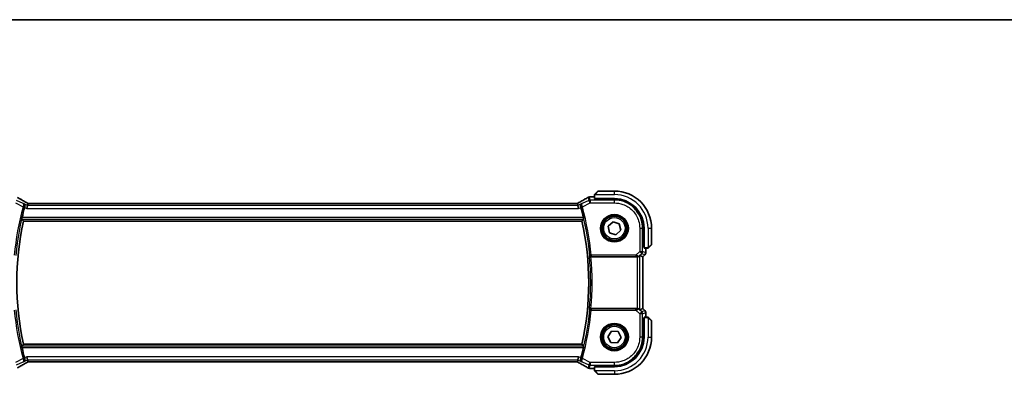
# Model space of a CAD drawing. Units: millimetres. Extents: x 0 to 6687, y 0 to 1405.
# Drawn here: x 1965 to 2309, y 1281 to 1405 of the extents above; entities that cross this region are included whole.
import ezdxf

# ---------------------------------------------------------------- set-up
doc = ezdxf.new("R2010")
doc.units = ezdxf.units.MM
for name, color, linetype, lineweight in [('Border (ISO)', 7, 'Continuous', 35), ('Visible (ISO)', 7, 'Continuous', 35), ('Visible Narrow (ISO)', 7, 'Continuous', 25)]:
    doc.layers.add(name, color=color, linetype=linetype, lineweight=lineweight)

# ---------------------------------------------------------------- blocks, each defined once
blk = doc.blocks.new('図面枠 tk図枠')
at = {"layer": 'Border (ISO)'}
blk.add_line((14.5, 289), (405.5, 289), dxfattribs=at)

msp = doc.modelspace()

# ---------------------------------------------------------------- linework, layer by layer
at = {"layer": 'Visible (ISO)'}
for p, q in [((2165.9821, 1343.1091), (2164.5608, 1343.1091)), ((2165.9821, 1343.659), (2165.9821, 1342.5234)), ((2166.2329, 1344.1637), (2167.1736, 1345.1043)), ((2172.9821, 1345.1629), (2167.315, 1345.1629)), ((1967.7279, 1340.0858), (1967.4921, 1339.0871)), ((1967.9078, 1340.8479), (1967.7279, 1340.0858)), ((2159.6481, 1340.8471), (1968.3161, 1340.8471)), ((2160.0565, 1340.8479), (2160.2364, 1340.0858)), ((2160.2364, 1340.0858), (2160.4722, 1339.0871)), ((2166.1821, 1342.5129), (2172.9821, 1342.5129)), ((2166.3821, 1342.3872), (2166.3821, 1342.5129)), ((2172.9793, 1342.386), (2166.3821, 1342.3872)), ((2166.4821, 1342.5129), (2166.4821, 1342.3872)), ((1966.3207, 1334.6629), (2161.6435, 1334.6629)), ((2170.7861, 1332.8775), (2172.5029, 1334.422)), ((2171.2653, 1330.6183), (2170.7861, 1332.8775)), ((2172.5029, 1334.422), (2174.699, 1333.7074)), ((2174.699, 1333.7074), (2175.1782, 1331.4483)), ((2173.4613, 1329.9037), (2171.2653, 1330.6183)), ((2175.1782, 1331.4483), (2173.4613, 1329.9037)), ((2183.2034, 1332.16), (2183.2034, 1325.5515)), ((2183.3321, 1332.1629), (2183.3321, 1325.3629)), ((2185.9821, 1326.4957), (2185.9821, 1332.1629)), ((2185.9236, 1326.3543), (2184.9829, 1325.4137)), ((2181.905, 1322.609), (2182.927, 1322.1857)), ((2183.6355, 1322.8923), (2182.9284, 1322.1852)), ((2183.2034, 1325.6629), (2183.3321, 1325.6629)), ((2183.2034, 1325.5525), (2183.3321, 1325.552)), ((2183.3321, 1325.5514), (2183.2034, 1325.5515)), ((2183.3426, 1325.1629), (2184.4783, 1325.1629)), ((2183.9284, 1323.5994), (2183.9284, 1325.1629)), ((2164.783, 1322.1629), (2180.9064, 1322.1629)), ((2182.927, 1322.1857), (2182.9284, 1322.1852)), ((2182.9284, 1322.1852), (2182.9284, 1304.1406)), ((2180.9064, 1304.1629), (2164.783, 1304.1629)), ((2181.905, 1303.7167), (2182.927, 1304.14)), ((2182.9284, 1304.1406), (2182.927, 1304.14)), ((2183.6355, 1303.4335), (2182.9284, 1304.1406)), ((2183.9284, 1301.1629), (2183.9284, 1302.7264)), ((2183.2034, 1300.7742), (2183.3321, 1300.7744)), ((2183.2034, 1294.1658), (2183.2034, 1300.7742)), ((2183.3321, 1300.7738), (2183.2034, 1300.7733)), ((2183.3321, 1300.6629), (2183.2034, 1300.6629)), ((2183.3321, 1300.9629), (2183.3321, 1294.1629)), ((2184.4783, 1301.1629), (2183.3426, 1301.1629)), ((2184.9829, 1300.9121), (2185.9236, 1299.9715)), ((2185.9821, 1294.1629), (2185.9821, 1299.83)), ((2170.6766, 1294.2958), (2171.9444, 1296.226)), ((2171.9444, 1296.226), (2174.25, 1296.0931)), ((2174.25, 1296.0931), (2175.2877, 1294.03)), ((2161.6435, 1291.6629), (1966.3207, 1291.6629)), ((2171.7143, 1292.2326), (2170.6766, 1294.2958)), ((2174.0199, 1292.0998), (2171.7143, 1292.2326)), ((2175.2877, 1294.03), (2174.0199, 1292.0998)), ((1967.7279, 1286.24), (1967.4921, 1287.2386)), ((1967.7279, 1286.24), (1967.9078, 1285.4779)), ((1968.3161, 1285.4787), (2159.6481, 1285.4787)), ((2160.2364, 1286.24), (2160.0565, 1285.4779)), ((2160.2364, 1286.24), (2160.4722, 1287.2386)), ((2164.5608, 1283.2167), (2165.9821, 1283.2167)), ((2165.9821, 1283.8024), (2165.9821, 1282.6667)), ((2172.9821, 1283.8129), (2166.1821, 1283.8129)), ((2167.1736, 1281.2215), (2166.2329, 1282.1621)), ((2166.3821, 1283.9385), (2172.9793, 1283.9397)), ((2166.3821, 1283.8129), (2166.3821, 1283.9385)), ((2166.4821, 1283.9385), (2166.4821, 1283.8129)), ((2167.315, 1281.1629), (2172.9821, 1281.1629))]:
    msp.add_line(p, q, dxfattribs=at)
for centre in [(2172.9821, 1332.1629), (2172.9821, 1294.1629)]:
    msp.add_circle(centre, 4.25, dxfattribs=at)
for centre, radius, start, end in [((2164.2374, 1342.0815), 1, 94.725518, 120.643368), ((2164.5608, 1342.1091), 1, 90, 95.046689), ((2167.315, 1344.9629), 0.2, 90, 135), ((2172.9821, 1332.1629), 13, 0, 90), ((2172.9821, 1332.1629), 10.35, 0, 90), ((2063.9821, 1313.1629), 100.7437, 164.86486, 166.976985), ((2063.9821, 1313.1629), 100.7437, 13.023015, 15.13514), ((2063.9821, 1313.1629), 100, 167.584473, 192.415527), ((2063.9821, 1313.1629), 100, 347.584473, 12.415527), ((2185.7821, 1326.4957), 0.2, 315, 0), ((2182.9284, 1323.5994), 1, 315, 0), ((2182.9284, 1302.7264), 1, 0, 45), ((2185.7821, 1299.83), 0.2, 0, 45), ((2172.9821, 1294.1629), 13, 270, 0), ((2172.9821, 1294.1629), 10.35, 270, 0), ((2063.9821, 1313.1629), 100.7437, 193.023015, 195.13514), ((2063.9821, 1313.1629), 100.7437, 344.86486, 346.976985), ((2164.2374, 1284.2443), 1, 239.356632, 265.274482), ((2164.5608, 1284.2167), 1, 264.953311, 270), ((2167.315, 1281.3629), 0.2, 225, 270)]:
    msp.add_arc(centre, radius, start, end, dxfattribs=at)
for centre, major_axis, ratio, start_param, end_param in [((2146.899, 1343.5565), (20.3307, 0.064), 0.04954287, 5.72588084, 5.75618302), ((1968.316, 1340.9433), (-1.892, 0), 0.05087773, 1.35522381, 1.57085455), ((2159.6482, 1340.9434), (-1.8924, 0), 0.05089632, 1.57076247, 1.78634469), ((2166.1821, 1342.5234), (0.2, 0), 0.05240778, 3.14159265, 4.71238898), ((2172.9774, 1332.16), (-9.3579, -4.1234), 0.99999802, 2.72655978, 4.29717171), ((2180.9064, 1321.6065), (0.9993, 1.0021), 0.03700701, 0.01526811, 0.65408381), ((2183.3426, 1325.3629), (0, -0.2), 0.05240778, 4.71238898, 6.28318531), ((2180.9064, 1322.0754), (1, 0), 0.08748866, 1.5020315, 1.57079633), ((2180.9064, 1304.2504), (-1, 0), 0.08748866, 1.57079633, 1.63956115), ((2180.9064, 1304.7192), (0.9993, -1.0021), 0.03700701, 5.6291015, 6.2679172), ((2183.3426, 1300.9629), (0, -0.2), 0.05240778, 3.14159265, 4.71238898), ((2172.9774, 1294.1658), (-9.3579, 4.1234), 0.99999802, 1.98601359, 3.55662552), ((1968.3161, 1285.3824), (1.8924, 0), 0.05089632, 1.57076247, 1.78634469), ((2159.6482, 1285.3824), (1.892, 0), 0.05087773, 1.35522381, 1.57085455), ((2146.8937, 1282.7679), (-20.3369, 0.063), 0.04957285, 3.66859713, 3.69888999), ((2166.1821, 1283.8024), (-0.2, 0), 0.05240778, 4.71238898, 6.28318531)]:
    msp.add_ellipse(centre, major_axis=major_axis, ratio=ratio, start_param=start_param, end_param=end_param, dxfattribs=at)
for points, knots in [([(2165.9821, 1343.83), (2165.9821, 1343.8317), (2165.9822, 1343.8334), (2165.9822, 1343.8367), (2165.9823, 1343.8383), (2165.9825, 1343.843), (2165.9828, 1343.8459), (2165.9834, 1343.8524), (2165.9838, 1343.8557), (2165.9844, 1343.8601), (2165.9846, 1343.8612), (2165.9849, 1343.8632), (2165.9851, 1343.8641), (2165.9854, 1343.8663), (2165.9856, 1343.8674), (2165.9862, 1343.8701), (2165.9865, 1343.8717), (2165.9878, 1343.8775), (2165.9888, 1343.8817), (2165.9925, 1343.8942), (2165.9954, 1343.9024), (2166.0011, 1343.9154), (2166.0036, 1343.9205), (2166.0083, 1343.9291), (2166.0105, 1343.9328), (2166.016, 1343.9416), (2166.0193, 1343.9464), (2166.0284, 1343.9582), (2166.0344, 1343.9651), (2166.0407, 1343.9715)], [0, 0, 0, 0, 0.0005205866, 0.0005205866, 0.0010372564, 0.0010372564, 0.0020453759, 0.0020453759, 0.0033078715, 0.0033078715, 0.003728285, 0.003728285, 0.0040652602, 0.0040652602, 0.0044326559, 0.0044326559, 0.0049215163, 0.0049215163, 0.0062247865, 0.0062247865, 0.0088408435, 0.0088408435, 0.0105117913, 0.0105117913, 0.0118139276, 0.0118139276, 0.0138142202, 0.0138142202, 0.0168557728, 0.0168557728, 0.0168557728, 0.0168557728]), ([(2165.9821, 1343.83), (2165.9821, 1343.83), (2165.9821, 1343.7712), (2165.9821, 1343.6966), (2165.9821, 1343.6837), (2165.9821, 1343.671), (2165.9821, 1343.659)], [0, 0, 0, 0, 0.85253061, 0.85253061, 0.85253061, 1, 1, 1, 1]), ([(2166.2329, 1344.1637), (2166.1656, 1344.0963), (2166.0546, 1343.9853), (2166.0429, 1343.9737), (2166.0409, 1343.9717), (2166.0407, 1343.9715), (2166.0407, 1343.9715)], [0, 0, 0, 0, 0.85304448, 0.85304448, 0.85304448, 1, 1, 1, 1]), ([(1967.4183, 1341.1232), (1967.1753, 1341.2583), (1966.9381, 1341.391), (1966.4755, 1341.6509), (1966.2502, 1341.7781), (1965.8122, 1342.027), (1965.5994, 1342.1486), (1965.187, 1342.3858), (1964.9874, 1342.5015), (1964.6016, 1342.7264), (1964.4156, 1342.8358), (1964.2365, 1342.9418)], [-0.923294824, -0.923294824, -0.923294824, -0.923294824, -0.874974556, -0.874974556, -0.826654289, -0.826654289, -0.778334022, -0.778334022, -0.730013755, -0.730013755, -0.681693487, -0.681693487, -0.681693487, -0.681693487]), ([(1966.7736, 1339.6126), (1966.8019, 1339.7115), (1966.8153, 1339.8106), (1966.8173, 1340.0268), (1966.7986, 1340.1398), (1966.7283, 1340.3604), (1966.6715, 1340.4648), (1966.5302, 1340.6451), (1966.4432, 1340.7202), (1966.346, 1340.7765), (1966.3448, 1340.7772), (1966.3436, 1340.7779)], [-0.166262574, -0.166262574, -0.166262574, -0.166262574, -0.134797906, -0.134797906, -0.095202635, -0.095202635, -0.048939792, -0.048939792, 0, 0, 0.000608402, 0.000608402, 0.000608402, 0.000608402]), ([(1967.9255, 1340.8491), (1967.8933, 1340.8662), (1967.8615, 1340.883), (1967.7924, 1340.9198), (1967.7553, 1340.9396), (1967.6829, 1340.9785), (1967.6475, 1340.9976), (1967.5786, 1341.035), (1967.5451, 1341.0532), (1967.4801, 1341.0889), (1967.4487, 1341.1063), (1967.4183, 1341.1232)], [-1.244399696, -1.244399696, -1.244399696, -1.244399696, -1.189319935, -1.189319935, -1.122813657, -1.122813657, -1.056307379, -1.056307379, -0.989801101, -0.989801101, -0.923294824, -0.923294824, -0.923294824, -0.923294824]), ([(2160.5459, 1341.1232), (2160.5156, 1341.1063), (2160.4841, 1341.0889), (2160.4192, 1341.0532), (2160.3856, 1341.035), (2160.3168, 1340.9976), (2160.2814, 1340.9785), (2160.209, 1340.9396), (2160.1719, 1340.9198), (2160.1028, 1340.883), (2160.071, 1340.8662), (2160.0388, 1340.8491)], [0.923294824, 0.923294824, 0.923294824, 0.923294824, 0.989801101, 0.989801101, 1.056307379, 1.056307379, 1.122813657, 1.122813657, 1.189319935, 1.189319935, 1.244399708, 1.244399708, 1.244399708, 1.244399708]), ([(2163.7277, 1342.9418), (2163.5487, 1342.8358), (2163.3627, 1342.7264), (2162.9769, 1342.5015), (2162.7773, 1342.3858), (2162.3649, 1342.1486), (2162.1521, 1342.027), (2161.7141, 1341.7781), (2161.4888, 1341.6509), (2161.0262, 1341.391), (2160.7889, 1341.2583), (2160.5459, 1341.1232)], [0.681693487, 0.681693487, 0.681693487, 0.681693487, 0.730013755, 0.730013755, 0.778334022, 0.778334022, 0.826654289, 0.826654289, 0.874974556, 0.874974556, 0.923294824, 0.923294824, 0.923294824, 0.923294824]), ([(2161.6207, 1340.7779), (2161.6195, 1340.7772), (2161.6183, 1340.7765), (2161.5383, 1340.7302), (2161.4656, 1340.6714), (2161.3407, 1340.5326), (2161.2873, 1340.4529), (2161.1976, 1340.2602), (2161.1642, 1340.1432), (2161.1436, 1339.9175), (2161.1476, 1339.8138), (2161.174, 1339.6762), (2161.1816, 1339.6444), (2161.1907, 1339.6126)], [-0.165483398, -0.165483398, -0.165483398, -0.165483398, -0.164879697, -0.164879697, -0.125012741, -0.125012741, -0.086672239, -0.086672239, -0.043238372, -0.043238372, -0.010003013, -0.010003013, 0, 0, 0, 0]), ([(1965.7567, 1335.3666), (1965.7531, 1335.3714), (1965.7512, 1335.3846), (1965.7523, 1335.4333), (1965.7563, 1335.473), (1965.7691, 1335.5639), (1965.7789, 1335.6212), (1965.8024, 1335.7422), (1965.8159, 1335.8054), (1965.8297, 1335.8647)], [0.0033724878, 0.0033724878, 0.0033724878, 0.0033724878, 0.0188902442, 0.0188902442, 0.0377804884, 0.0377804884, 0.0569232534, 0.0569232534, 0.0750573334, 0.0750573334, 0.0750573334, 0.0750573334]), ([(2162.1346, 1335.8647), (2162.1483, 1335.8054), (2162.1619, 1335.7422), (2162.1854, 1335.6212), (2162.1952, 1335.5639), (2162.208, 1335.473), (2162.212, 1335.4333), (2162.213, 1335.3846), (2162.2112, 1335.3714), (2162.2076, 1335.3666)], [0.2308838849, 0.2308838849, 0.2308838849, 0.2308838849, 0.2490179649, 0.2490179649, 0.2681607299, 0.2681607299, 0.2870509741, 0.2870509741, 0.3025687305, 0.3025687305, 0.3025687305, 0.3025687305]), ([(2164.2451, 1322.5745), (2164.2453, 1322.5735), (2164.2455, 1322.5726), (2164.2562, 1322.518), (2164.2772, 1322.465), (2164.338, 1322.3683), (2164.3771, 1322.3238), (2164.4686, 1322.2512), (2164.5189, 1322.2216), (2164.6216, 1322.1827), (2164.6707, 1322.1707), (2164.7405, 1322.1638), (2164.7589, 1322.1629), (2164.7774, 1322.1629)], [-0.0878119404, -0.0878119404, -0.0878119404, -0.0878119404, -0.0873861683, -0.0873861683, -0.0635154483, -0.0635154483, -0.0409290875, -0.0409290875, -0.0211908019, -0.0211908019, -0.0055431675, -0.0055431675, 0, 0, 0, 0]), ([(2180.9751, 1322.1627), (2181.0134, 1322.1624), (2181.0512, 1322.1642), (2181.2067, 1322.1795), (2181.3246, 1322.2121), (2181.5265, 1322.3052), (2181.6115, 1322.3647), (2181.6769, 1322.4243)], [0.8298982879, 0.8298982879, 0.8298982879, 0.8298982879, 0.8410982076, 0.8410982076, 0.8775623183, 0.8775623183, 0.9130044145, 0.9130044145, 0.9130044145, 0.9130044145]), ([(2184.4783, 1325.1629), (2184.5475, 1325.1629), (2184.638, 1325.1629), (2184.6475, 1325.1629), (2184.6492, 1325.1629), (2184.6493, 1325.1629), (2184.6493, 1325.1629)], [0, 0, 0, 0, 0.85378669, 0.85378669, 0.85378669, 1, 1, 1, 1]), ([(2184.7907, 1325.2215), (2184.788, 1325.2187), (2184.7851, 1325.216), (2184.7793, 1325.2109), (2184.7763, 1325.2084), (2184.7723, 1325.2052), (2184.7713, 1325.2044), (2184.7655, 1325.2), (2184.7606, 1325.1966), (2184.7497, 1325.1898), (2184.7437, 1325.1864), (2184.7331, 1325.1811), (2184.7283, 1325.179), (2184.7121, 1325.1726), (2184.7002, 1325.1691), (2184.6869, 1325.1664), (2184.6854, 1325.1661), (2184.6828, 1325.1657), (2184.6818, 1325.1655), (2184.6797, 1325.1652), (2184.6786, 1325.165), (2184.674, 1325.1644), (2184.6705, 1325.164), (2184.6641, 1325.1634), (2184.6613, 1325.1632), (2184.657, 1325.163), (2184.6555, 1325.163), (2184.6524, 1325.1629), (2184.6508, 1325.1629), (2184.6493, 1325.1629)], [0, 0, 0, 0, 0.0012495082, 0.0012495082, 0.0025789255, 0.0025789255, 0.0030216337, 0.0030216337, 0.0051689662, 0.0051689662, 0.0071607713, 0.0071607713, 0.0087369275, 0.0087369275, 0.0124076696, 0.0124076696, 0.0128838964, 0.0128838964, 0.0132563707, 0.0132563707, 0.0136942812, 0.0136942812, 0.0150093851, 0.0150093851, 0.0159623198, 0.0159623198, 0.0164478625, 0.0164478625, 0.0169364279, 0.0169364279, 0.0169364279, 0.0169364279]), ([(2184.7907, 1325.2215), (2184.7907, 1325.2215), (2184.8306, 1325.2614), (2184.8993, 1325.33), (2184.9292, 1325.3599), (2184.9589, 1325.3897), (2184.9829, 1325.4137)], [0, 0, 0, 0, 0.69625733, 0.69625733, 0.69625733, 1, 1, 1, 1]), ([(2164.7774, 1304.1629), (2164.7278, 1304.1629), (2164.6792, 1304.1563), (2164.578, 1304.1296), (2164.5279, 1304.1075), (2164.4246, 1304.0451), (2164.3763, 1304.0011), (2164.2905, 1303.8921), (2164.2593, 1303.8236), (2164.2455, 1303.7532), (2164.2453, 1303.7522), (2164.2451, 1303.7513)], [-0.0882528106, -0.0882528106, -0.0882528106, -0.0882528106, -0.0732127909, -0.0732127909, -0.0552364604, -0.0552364604, -0.031168374, -0.031168374, 0, 0, 0.0004295057, 0.0004295057, 0.0004295057, 0.0004295057]), ([(2181.6769, 1303.9015), (2181.6128, 1303.9598), (2181.5307, 1304.0175), (2181.3308, 1304.1119), (2181.2101, 1304.1459), (2181.0511, 1304.1615), (2181.0134, 1304.1633), (2180.9751, 1304.1631)], [0.4186015433, 0.4186015433, 0.4186015433, 0.4186015433, 0.4530214688, 0.4530214688, 0.4905261815, 0.4905261815, 0.5017410096, 0.5017410096, 0.5017410096, 0.5017410096]), ([(2184.6493, 1301.1629), (2184.6493, 1301.1629), (2184.5905, 1301.1629), (2184.5159, 1301.1629), (2184.503, 1301.1629), (2184.4902, 1301.1629), (2184.4783, 1301.1629)], [0, 0, 0, 0, 0.85253061, 0.85253061, 0.85253061, 1, 1, 1, 1]), ([(2184.6493, 1301.1629), (2184.651, 1301.1629), (2184.6527, 1301.1629), (2184.6559, 1301.1628), (2184.6576, 1301.1627), (2184.6622, 1301.1625), (2184.6652, 1301.1623), (2184.6716, 1301.1617), (2184.675, 1301.1613), (2184.6794, 1301.1606), (2184.6805, 1301.1604), (2184.6825, 1301.1601), (2184.6834, 1301.16), (2184.6855, 1301.1596), (2184.6867, 1301.1594), (2184.6894, 1301.1588), (2184.691, 1301.1585), (2184.6968, 1301.1572), (2184.701, 1301.1562), (2184.7134, 1301.1526), (2184.7216, 1301.1496), (2184.7347, 1301.1439), (2184.7397, 1301.1414), (2184.7484, 1301.1367), (2184.7521, 1301.1345), (2184.7609, 1301.129), (2184.7656, 1301.1257), (2184.7775, 1301.1167), (2184.7844, 1301.1107), (2184.7907, 1301.1043)], [0, 0, 0, 0, 0.0005205866, 0.0005205866, 0.0010372564, 0.0010372564, 0.0020453759, 0.0020453759, 0.0033078715, 0.0033078715, 0.003728285, 0.003728285, 0.0040652602, 0.0040652602, 0.0044326559, 0.0044326559, 0.0049215163, 0.0049215163, 0.0062247865, 0.0062247865, 0.0088408435, 0.0088408435, 0.0105117913, 0.0105117913, 0.0118139276, 0.0118139276, 0.0138142202, 0.0138142202, 0.0168557728, 0.0168557728, 0.0168557728, 0.0168557728]), ([(2184.9829, 1300.9121), (2184.9156, 1300.9794), (2184.8046, 1301.0904), (2184.7929, 1301.1021), (2184.7909, 1301.1041), (2184.7907, 1301.1043), (2184.7907, 1301.1043)], [0, 0, 0, 0, 0.85304448, 0.85304448, 0.85304448, 1, 1, 1, 1]), ([(1965.8297, 1290.4611), (1965.8159, 1290.5204), (1965.8024, 1290.5835), (1965.7789, 1290.7045), (1965.7691, 1290.7619), (1965.7563, 1290.8528), (1965.7523, 1290.8924), (1965.7512, 1290.9411), (1965.7531, 1290.9544), (1965.7567, 1290.9592)], [0.2308838849, 0.2308838849, 0.2308838849, 0.2308838849, 0.2490179649, 0.2490179649, 0.2681607299, 0.2681607299, 0.2870509741, 0.2870509741, 0.3025687305, 0.3025687305, 0.3025687305, 0.3025687305]), ([(2162.2076, 1290.9592), (2162.2112, 1290.9544), (2162.213, 1290.9411), (2162.212, 1290.8924), (2162.208, 1290.8528), (2162.1952, 1290.7619), (2162.1854, 1290.7045), (2162.1619, 1290.5835), (2162.1483, 1290.5204), (2162.1346, 1290.4611)], [0.0033724878, 0.0033724878, 0.0033724878, 0.0033724878, 0.0188902442, 0.0188902442, 0.0377804884, 0.0377804884, 0.0569232534, 0.0569232534, 0.0750573334, 0.0750573334, 0.0750573334, 0.0750573334]), ([(1964.2365, 1283.3839), (1964.4156, 1283.49), (1964.6016, 1283.5993), (1964.9874, 1283.8243), (1965.187, 1283.9399), (1965.5994, 1284.1771), (1965.8122, 1284.2987), (1966.2502, 1284.5476), (1966.4755, 1284.6749), (1966.9381, 1284.9348), (1967.1753, 1285.0674), (1967.4183, 1285.2026)], [0.681693487, 0.681693487, 0.681693487, 0.681693487, 0.730013755, 0.730013755, 0.778334022, 0.778334022, 0.826654289, 0.826654289, 0.874974556, 0.874974556, 0.923294824, 0.923294824, 0.923294824, 0.923294824]), ([(1966.3436, 1285.5478), (1966.3448, 1285.5485), (1966.346, 1285.5492), (1966.426, 1285.5956), (1966.4987, 1285.6544), (1966.6235, 1285.7932), (1966.677, 1285.8729), (1966.7667, 1286.0656), (1966.8001, 1286.1825), (1966.8207, 1286.4083), (1966.8167, 1286.512), (1966.7903, 1286.6496), (1966.7827, 1286.6814), (1966.7736, 1286.7131)], [-0.165483398, -0.165483398, -0.165483398, -0.165483398, -0.164879696, -0.164879696, -0.125012557, -0.125012557, -0.086671892, -0.086671892, -0.043238116, -0.043238116, -0.010002806, -0.010002806, 0, 0, 0, 0]), ([(1967.4183, 1285.2026), (1967.4487, 1285.2194), (1967.4801, 1285.2368), (1967.5451, 1285.2725), (1967.5786, 1285.2908), (1967.6475, 1285.3282), (1967.6829, 1285.3473), (1967.7553, 1285.3862), (1967.7924, 1285.406), (1967.8615, 1285.4427), (1967.8933, 1285.4596), (1967.9255, 1285.4766)], [0.923294824, 0.923294824, 0.923294824, 0.923294824, 0.989801101, 0.989801101, 1.056307379, 1.056307379, 1.122813657, 1.122813657, 1.189319935, 1.189319935, 1.244399708, 1.244399708, 1.244399708, 1.244399708]), ([(2160.0388, 1285.4766), (2160.071, 1285.4596), (2160.1028, 1285.4427), (2160.1719, 1285.406), (2160.209, 1285.3862), (2160.2814, 1285.3473), (2160.3168, 1285.3282), (2160.3856, 1285.2908), (2160.4192, 1285.2725), (2160.4841, 1285.2368), (2160.5156, 1285.2194), (2160.5459, 1285.2026)], [-1.244399696, -1.244399696, -1.244399696, -1.244399696, -1.189319935, -1.189319935, -1.122813657, -1.122813657, -1.056307379, -1.056307379, -0.989801101, -0.989801101, -0.923294824, -0.923294824, -0.923294824, -0.923294824]), ([(2160.5459, 1285.2026), (2160.7889, 1285.0674), (2161.0262, 1284.9348), (2161.4888, 1284.6749), (2161.7141, 1284.5476), (2162.1521, 1284.2987), (2162.3649, 1284.1771), (2162.7773, 1283.9399), (2162.9769, 1283.8243), (2163.3627, 1283.5993), (2163.5487, 1283.49), (2163.7277, 1283.3839)], [-0.923294824, -0.923294824, -0.923294824, -0.923294824, -0.874974556, -0.874974556, -0.826654289, -0.826654289, -0.778334022, -0.778334022, -0.730013755, -0.730013755, -0.681693487, -0.681693487, -0.681693487, -0.681693487]), ([(2161.1907, 1286.7131), (2161.1624, 1286.6142), (2161.149, 1286.5151), (2161.147, 1286.299), (2161.1657, 1286.186), (2161.236, 1285.9653), (2161.2927, 1285.861), (2161.4341, 1285.6807), (2161.5211, 1285.6055), (2161.6183, 1285.5492), (2161.6195, 1285.5485), (2161.6207, 1285.5478)], [-0.166262574, -0.166262574, -0.166262574, -0.166262574, -0.134797906, -0.134797906, -0.095202634, -0.095202634, -0.048939792, -0.048939792, 0, 0, 0.000608402, 0.000608402, 0.000608402, 0.000608402]), ([(2165.9821, 1282.6667), (2165.9821, 1282.5975), (2165.9821, 1282.5071), (2165.9821, 1282.4975), (2165.9821, 1282.4958), (2165.9821, 1282.4957), (2165.9821, 1282.4957)], [0, 0, 0, 0, 0.85378669, 0.85378669, 0.85378669, 1, 1, 1, 1]), ([(2166.0407, 1282.3543), (2166.038, 1282.357), (2166.0353, 1282.3599), (2166.0301, 1282.3657), (2166.0276, 1282.3687), (2166.0245, 1282.3727), (2166.0237, 1282.3737), (2166.0192, 1282.3796), (2166.0158, 1282.3844), (2166.009, 1282.3953), (2166.0057, 1282.4013), (2166.0004, 1282.412), (2165.9983, 1282.4168), (2165.9918, 1282.4329), (2165.9883, 1282.4448), (2165.9857, 1282.4581), (2165.9854, 1282.4596), (2165.985, 1282.4622), (2165.9848, 1282.4632), (2165.9845, 1282.4653), (2165.9843, 1282.4664), (2165.9836, 1282.471), (2165.9832, 1282.4745), (2165.9827, 1282.4809), (2165.9825, 1282.4837), (2165.9823, 1282.4881), (2165.9822, 1282.4896), (2165.9822, 1282.4926), (2165.9821, 1282.4942), (2165.9821, 1282.4957)], [0, 0, 0, 0, 0.0012495082, 0.0012495082, 0.0025789255, 0.0025789255, 0.0030216337, 0.0030216337, 0.0051689662, 0.0051689662, 0.0071607713, 0.0071607713, 0.0087369275, 0.0087369275, 0.0124076696, 0.0124076696, 0.0128838964, 0.0128838964, 0.0132563707, 0.0132563707, 0.0136942812, 0.0136942812, 0.0150093851, 0.0150093851, 0.0159623197, 0.0159623197, 0.0164478625, 0.0164478625, 0.0169364279, 0.0169364279, 0.0169364279, 0.0169364279]), ([(2166.0407, 1282.3543), (2166.0407, 1282.3543), (2166.0806, 1282.3144), (2166.1493, 1282.2458), (2166.1792, 1282.2158), (2166.2089, 1282.1861), (2166.2329, 1282.1621)], [0, 0, 0, 0, 0.69625733, 0.69625733, 0.69625733, 1, 1, 1, 1])]:
    msp.add_open_spline(points, degree=3, knots=knots, dxfattribs=at)
for points, degree in [([(1966.7736, 1339.6126), (1966.7596, 1339.5636), (1966.746, 1339.5146), (1966.733, 1339.4667)], 3), ([(1967.9113, 1340.8493), (1967.9092, 1340.8493), (1967.908, 1340.8489), (1967.9078, 1340.8479)], 3), ([(2160.0565, 1340.8479), (2160.0563, 1340.8488), (2160.0551, 1340.8493), (2160.053, 1340.8493)], 3), ([(2161.2313, 1339.4667), (2161.2183, 1339.5146), (2161.2047, 1339.5636), (2161.1907, 1339.6126)], 3), ([(1965.7567, 1335.3666), (1966.0387, 1335.0137), (1966.3207, 1334.6629)], 2), ([(2161.6435, 1334.6629), (2161.9256, 1335.0137), (2162.2076, 1335.3666)], 2), ([(2164.783, 1322.1629), (2164.7811, 1322.1629), (2164.7792, 1322.1629), (2164.7774, 1322.1629)], 3), ([(2164.7774, 1304.1629), (2164.7792, 1304.1629), (2164.7811, 1304.1629), (2164.783, 1304.1629)], 3), ([(1965.7567, 1290.9592), (1966.0387, 1291.312), (1966.3207, 1291.6629)], 2), ([(2162.2076, 1290.9592), (2161.9256, 1291.312), (2161.6435, 1291.6629)], 2), ([(1966.733, 1286.8591), (1966.746, 1286.8112), (1966.7596, 1286.7621), (1966.7736, 1286.7131)], 3), ([(1967.9078, 1285.4779), (1967.908, 1285.4769), (1967.9092, 1285.4764), (1967.9113, 1285.4765)], 3), ([(2160.053, 1285.4765), (2160.0551, 1285.4764), (2160.0563, 1285.4769), (2160.0565, 1285.4779)], 3), ([(2161.1907, 1286.7131), (2161.2047, 1286.7621), (2161.2183, 1286.8111), (2161.2313, 1286.8591)], 3)]:
    msp.add_open_spline(points, degree=degree, dxfattribs=at)
at = {"layer": 'Visible Narrow (ISO)'}
for p, q in [((2163.7908, 1342.9747), (2164.0441, 1341.9017)), ((2164.4907, 1342.0072), (2164.2374, 1343.0801)), ((2164.5608, 1343.1091), (2164.5608, 1343.1077)), ((2164.5608, 1343.1077), (2165.9821, 1343.1077)), ((2165.9821, 1343.659), (2166.1821, 1343.659)), ((2166.1821, 1342.5129), (2166.1821, 1343.659)), ((2166.2776, 1343.9129), (2172.9821, 1343.9129)), ((2167.315, 1345.1629), (2166.3743, 1344.0431)), ((2172.9821, 1343.9129), (2172.9821, 1345.1629)), ((1963.4736, 1341.0085), (1966.1742, 1339.6582)), ((1966.2028, 1340.7604), (1963.9202, 1341.9017)), ((1966.1742, 1339.6582), (1966.655, 1339.528)), ((1967.7279, 1340.0858), (1966.3436, 1340.7779)), ((2160.2364, 1340.0858), (1967.7279, 1340.0858)), ((1968.3161, 1340.8457), (1968.3161, 1340.8471)), ((1968.3161, 1340.8457), (2159.6481, 1340.8457)), ((2159.6481, 1340.8457), (2159.6481, 1340.8471)), ((2161.6207, 1340.7779), (2160.2364, 1340.0858)), ((2161.79, 1339.6582), (2161.3093, 1339.528)), ((2164.0441, 1341.9017), (2161.7615, 1340.7604)), ((2161.79, 1339.6582), (2164.4907, 1341.0085)), ((2164.4907, 1341.0085), (2164.0441, 1341.9017)), ((2164.4907, 1342.0072), (2164.4907, 1341.0085)), ((2172.982, 1342.0072), (2164.4907, 1342.0072)), ((2164.4907, 1341.0085), (2172.982, 1341.0085)), ((2166.6821, 1342.3872), (2166.6821, 1342.5129)), ((2172.9793, 1342.386), (2172.982, 1342.0072)), ((2172.982, 1341.0085), (2172.982, 1342.0072)), ((1966.733, 1339.4667), (1967.4921, 1339.0871)), ((1967.4921, 1339.0871), (2160.4722, 1339.0871)), ((2160.4722, 1339.0871), (2161.2313, 1339.4667)), ((1965.7567, 1335.3666), (2162.2076, 1335.3666)), ((2162.1346, 1335.8647), (1965.8297, 1335.8647)), ((2181.8278, 1332.1627), (2181.8278, 1324.0552)), ((2181.8278, 1332.1627), (2182.8264, 1332.1627)), ((2182.8264, 1324.0552), (2182.8264, 1332.1627)), ((2182.8264, 1332.1627), (2183.2034, 1332.16)), ((2184.7321, 1332.1629), (2184.7321, 1325.4583)), ((2184.7321, 1332.1629), (2185.9821, 1332.1629)), ((2183.3321, 1325.8629), (2183.2034, 1325.8629)), ((2184.8623, 1325.5551), (2185.9821, 1326.4957)), ((2164.3646, 1322.7051), (2164.8604, 1322.7523)), ((2180.5248, 1322.7523), (2164.8604, 1322.7523)), ((2164.8604, 1322.7523), (2164.8604, 1322.2542)), ((2181.8278, 1324.0552), (2180.5248, 1322.7523)), ((2180.5248, 1322.7523), (2180.5248, 1322.2542)), ((2181.6769, 1322.4243), (2181.6891, 1322.5043)), ((2181.6891, 1322.5043), (2182.5339, 1323.3491)), ((2181.8278, 1324.0552), (2182.8264, 1324.0552)), ((2182.5339, 1323.3491), (2181.8278, 1324.0552)), ((2181.905, 1303.7167), (2181.905, 1322.609)), ((2182.5339, 1323.3491), (2183.6345, 1322.8932)), ((2183.927, 1323.5994), (2182.8264, 1324.0552)), ((2183.6345, 1322.8932), (2182.927, 1322.1857)), ((2184.4783, 1325.3629), (2183.3321, 1325.3629)), ((2183.6355, 1322.8923), (2183.6345, 1322.8932)), ((2183.927, 1325.1629), (2183.927, 1323.5994)), ((2183.927, 1323.5994), (2183.9284, 1323.5994)), ((2184.4783, 1325.3629), (2184.4783, 1325.1629)), ((2164.8604, 1322.2542), (2180.5248, 1322.2542)), ((2180.9064, 1322.1629), (2180.9064, 1304.1629)), ((2180.9874, 1322.2429), (2180.9751, 1322.1627)), ((2182.927, 1322.1857), (2182.927, 1304.14)), ((2164.8604, 1303.5735), (2164.3646, 1303.6206)), ((2164.8604, 1304.0716), (2164.8604, 1303.5735)), ((2180.5248, 1304.0716), (2164.8604, 1304.0716)), ((2164.8604, 1303.5735), (2180.5248, 1303.5735)), ((2180.5248, 1303.5735), (2180.5248, 1304.0716)), ((2180.5248, 1303.5735), (2181.8278, 1302.2705)), ((2180.9874, 1304.0829), (2180.9751, 1304.1631)), ((2181.6891, 1303.8215), (2181.6769, 1303.9015)), ((2182.5339, 1302.9767), (2181.6891, 1303.8215)), ((2181.8278, 1302.2705), (2182.5339, 1302.9767)), ((2181.8278, 1302.2705), (2181.8278, 1294.163)), ((2182.8264, 1302.2705), (2181.8278, 1302.2705)), ((2183.6345, 1303.4325), (2182.5339, 1302.9767)), ((2182.8264, 1302.2705), (2183.927, 1302.7264)), ((2182.8264, 1294.163), (2182.8264, 1302.2705)), ((2182.927, 1304.14), (2183.6345, 1303.4325)), ((2183.6345, 1303.4325), (2183.6355, 1303.4335)), ((2183.9284, 1302.7264), (2183.927, 1302.7264)), ((2183.927, 1302.7264), (2183.927, 1301.1629)), ((2183.2034, 1300.4629), (2183.3321, 1300.4629)), ((2183.3321, 1300.9629), (2184.4783, 1300.9629)), ((2184.4783, 1301.1629), (2184.4783, 1300.9629)), ((2184.7321, 1300.8674), (2184.7321, 1294.1629)), ((2185.9821, 1299.83), (2184.8623, 1300.7707)), ((2182.8264, 1294.163), (2181.8278, 1294.163)), ((2183.2034, 1294.1658), (2182.8264, 1294.163)), ((2184.7321, 1294.1629), (2185.9821, 1294.1629)), ((2162.2076, 1290.9592), (1965.7567, 1290.9592)), ((1965.8297, 1290.4611), (2162.1346, 1290.4611)), ((1966.1742, 1286.6676), (1963.4736, 1285.3172)), ((1963.9202, 1284.424), (1966.2028, 1285.5654)), ((1966.1742, 1286.6676), (1966.655, 1286.7978)), ((1966.3436, 1285.5478), (1967.7279, 1286.24)), ((1967.4921, 1287.2386), (1966.733, 1286.8591)), ((2160.4722, 1287.2386), (1967.4921, 1287.2386)), ((1967.7279, 1286.24), (2160.2364, 1286.24)), ((1968.3161, 1285.4801), (1968.3161, 1285.4787)), ((2159.6481, 1285.4801), (1968.3161, 1285.4801)), ((2159.6481, 1285.4801), (2159.6481, 1285.4787)), ((2160.2364, 1286.24), (2161.6207, 1285.5478)), ((2161.2313, 1286.8591), (2160.4722, 1287.2386)), ((2161.79, 1286.6676), (2161.3093, 1286.7978)), ((2161.7615, 1285.5654), (2164.0441, 1284.424)), ((2164.4907, 1285.3172), (2161.79, 1286.6676)), ((2164.0441, 1284.424), (2163.7908, 1283.3511)), ((2164.0441, 1284.424), (2164.4907, 1285.3172)), ((2172.982, 1285.3172), (2164.4907, 1285.3172)), ((2164.4907, 1285.3172), (2164.4907, 1284.3186)), ((2172.982, 1284.3186), (2172.982, 1285.3172)), ((2164.2374, 1283.2457), (2164.4907, 1284.3186)), ((2164.4907, 1284.3186), (2172.982, 1284.3186)), ((2164.5608, 1283.218), (2164.5608, 1283.2167)), ((2165.9821, 1283.218), (2164.5608, 1283.218)), ((2166.1821, 1282.6667), (2165.9821, 1282.6667)), ((2166.1821, 1282.6667), (2166.1821, 1283.8129)), ((2172.9821, 1282.4129), (2166.2776, 1282.4129)), ((2166.3743, 1282.2827), (2167.315, 1281.1629)), ((2166.6821, 1283.8129), (2166.6821, 1283.9386)), ((2172.982, 1284.3186), (2172.9793, 1283.9397)), ((2172.9821, 1282.4129), (2172.9821, 1281.1629))]:
    msp.add_line(p, q, dxfattribs=at)
for centre, radius in [((2172.9821, 1332.1629), 4.8747), ((2172.9821, 1332.1629), 4.6748), ((2172.9821, 1332.1629), 4.5067), ((2172.9821, 1332.1629), 4.3069), ((2172.9821, 1332.1629), 3.75), ((2172.9821, 1294.1629), 4.8747), ((2172.9821, 1294.1629), 4.6748), ((2172.9821, 1294.1629), 4.5067), ((2172.9821, 1294.1629), 4.3069), ((2172.9821, 1294.1629), 3.75)]:
    msp.add_circle(centre, radius, dxfattribs=at)
for centre, radius, start, end in [((2172.9821, 1332.1629), 11.75, 0, 90), ((2063.9821, 1313.1629), 101.3331, 164.842831, 174.569833), ((2063.9821, 1313.1629), 100.835, 164.842831, 174.569833), ((2063.9821, 1313.1629), 100.835, 5.430167, 15.157169), ((2063.9821, 1313.1629), 101.3331, 5.430167, 15.157169), ((2063.9821, 1313.1629), 100.7037, 354.637399, 5.362601), ((2063.9821, 1313.1629), 101.2018, 354.897877, 5.102123), ((2063.9821, 1313.1629), 101.3331, 185.430167, 195.157169), ((2063.9821, 1313.1629), 100.835, 185.430167, 195.157169), ((2063.9821, 1313.1629), 100.835, 344.842831, 354.569833), ((2063.9821, 1313.1629), 101.3331, 344.842831, 354.569833), ((2172.9821, 1294.1629), 11.75, 270, 0)]:
    msp.add_arc(centre, radius, start, end, dxfattribs=at)
for centre, major_axis, ratio, start_param, end_param in [((1981.9094, 1334.7656), (-20.9942, 10.526), 0.04684915, 0.58852293, 0.83012427), ((2146.0549, 1334.7656), (20.9942, 10.526), 0.04684915, 5.45306104, 5.69466238), ((2164.2374, 1342.0815), (-0.5097, 0.8604), 0.8050364, 6.19484775, 6.28318531), ((2164.2374, 1342.0815), (0.9732, 0.2298), 0.99855333, 1.33929603, 1.80229662), ((2164.2374, 1342.0815), (-0.0824, 0.9966), 0.84374206, 6.18552466, 6.28318531), ((2146.5015, 1343.6694), (21, 0), 0.05240778, 5.71814711, 5.7475933), ((2164.5608, 1342.1091), (-0.088, 0.9961), 0.85909459, 6.18075102, 6.28318531), ((2166.3743, 1344.0222), (-0.1414, 0.1414), 0.07384634, 4.78610152, 6.28318531), ((1966.1946, 1339.7313), (0.4808, -0.1373), 0.14655424, 0.08822146, 1.54331738), ((1966.9323, 1340.2493), (0.486, 0.8739), 0.64210111, 0, 0.06832159), ((1968.7627, 1340.5351), (-1.9994, 1.0025), 0.04684915, 0.83012427, 1.16042987), ((1968.3161, 1340.9505), (2, 0), 0.05240778, 4.50676162, 4.71238898), ((2159.6481, 1340.9505), (2, 0), 0.05240778, 4.71238898, 4.91801634), ((2159.2015, 1340.5351), (1.9994, 1.0025), 0.04684915, 5.12275543, 5.45306104), ((2161.032, 1340.2493), (-0.486, 0.8739), 0.64210111, 6.21486372, 6.28318531), ((2161.7697, 1339.7313), (-0.4808, -0.1373), 0.14655424, 4.73986792, 6.19496385), ((2164.4907, 1341.0085), (-0.9732, -0.2298), 0.99855333, 4.48088869, 4.94388927), ((2164.8604, 1322.7523), (0.3699, -0.3364), 0.99307995, 3.97783327, 5.44694469), ((2180.4811, 1322.7085), (1.0614, -0.3524), 0.0494607, 0.81167584, 1.54599516), ((2180.983, 1323.2104), (0.904, -0.4362), 0.95591855, 5.14893757, 5.9330547), ((2180.9874, 1322.741), (-0.0295, -0.4991), 0.55941635, 0.10534267, 1.1096046), ((2180.983, 1323.2104), (-0.729, 0.6851), 0.46466527, 2.29067117, 3.0747883), ((2181.8278, 1324.0552), (0.3827, 0.9239), 0.99839497, 4.3202575, 5.10452046), ((2182.9284, 1323.5994), (-0.3827, -0.9239), 0.99839497, 1.17866484, 1.96292781), ((2184.8415, 1325.5551), (0.1414, -0.1414), 0.07384634, 0, 1.49708378), ((2180.4811, 1322.2104), (0.7085, 0.0027), 0.06162707, 0.77445607, 1.50877539), ((2164.8604, 1303.5735), (-0.3699, -0.3364), 0.99307995, 3.97783327, 5.44694469), ((2180.4811, 1304.1153), (0.7085, -0.0027), 0.06162707, 4.77440992, 5.50872924), ((2180.4811, 1303.6172), (1.0614, 0.3524), 0.0494607, 4.73719015, 5.47150947), ((2180.983, 1303.1153), (-0.904, -0.4362), 0.95591855, 3.49172326, 4.27584039), ((2180.9874, 1303.5848), (-0.0295, 0.4991), 0.55941635, 5.1735807, 6.17784264), ((2180.983, 1303.1153), (0.729, 0.6851), 0.46466527, 0.06680435, 0.85092148), ((2181.8278, 1302.2705), (-0.3827, 0.9239), 0.99839497, 4.3202575, 5.10452046), ((2182.9284, 1302.7264), (0.3827, -0.9239), 0.99839497, 1.17866484, 1.96292781), ((2184.8415, 1300.7707), (0.1414, 0.1414), 0.07384634, 4.78610152, 6.28318531), ((1981.9094, 1291.5602), (-20.9942, -10.526), 0.04684915, 5.45306104, 5.69466238), ((1966.1946, 1286.5944), (0.4808, 0.1373), 0.14655424, 4.73986792, 6.19496385), ((1968.7627, 1285.7906), (-1.9994, -1.0025), 0.04684915, 5.12275543, 5.45306104), ((1966.9323, 1286.0765), (0.486, -0.8739), 0.64210111, 6.21486372, 6.28318531), ((1968.3161, 1285.3753), (-2, 0), 0.05240778, 4.71238898, 4.91801634), ((2159.6481, 1285.3753), (-2, 0), 0.05240778, 4.50676162, 4.71238898), ((2159.2015, 1285.7906), (1.9994, -1.0025), 0.04684915, 0.83012427, 1.16042987), ((2161.032, 1286.0765), (-0.486, -0.8739), 0.64210111, 0, 0.06832159), ((2146.0549, 1291.5602), (20.9942, -10.526), 0.04684915, 0.58852293, 0.83012427), ((2161.7697, 1286.5944), (-0.4808, 0.1373), 0.14655424, 0.08822146, 1.54331738), ((2164.4907, 1285.3172), (0.9732, -0.2298), 0.99855333, 4.48088869, 4.94388927), ((2164.2374, 1284.2443), (-0.5097, -0.8604), 0.8050364, 0, 0.08833756), ((2164.2374, 1284.2443), (-0.9732, 0.2298), 0.99855333, 1.33929603, 1.80229662), ((2164.2374, 1284.2443), (-0.0824, -0.9966), 0.84374206, 0, 0.09766065), ((2146.5015, 1282.6564), (-21, 0), 0.05240778, 3.67718466, 3.70663085), ((2164.5608, 1284.2167), (-0.088, -0.9961), 0.85909459, 0, 0.10243429), ((2166.3743, 1282.3035), (-0.1414, -0.1414), 0.07384634, 0, 1.49708378)]:
    msp.add_ellipse(centre, major_axis=major_axis, ratio=ratio, start_param=start_param, end_param=end_param, dxfattribs=at)
for points in [[(2166.1821, 1343.659), (2166.1821, 1343.6956), (2166.2578, 1343.8821), (2166.2776, 1343.9129)], [(2166.2776, 1343.9129), (2166.2864, 1343.9266), (2166.3639, 1344.0306), (2166.3743, 1344.0431)], [(1966.3436, 1340.7779), (1966.2967, 1340.7721), (1966.2497, 1340.7662), (1966.2028, 1340.7604)], [(1966.7726, 1339.6125), (1966.7729, 1339.6126), (1966.7733, 1339.6126), (1966.7736, 1339.6126)], [(2161.1907, 1339.6126), (2161.191, 1339.6126), (2161.1914, 1339.6126), (2161.1917, 1339.6125)], [(2161.7615, 1340.7604), (2161.7145, 1340.7662), (2161.6676, 1340.7721), (2161.6207, 1340.7779)], [(2184.7321, 1325.4583), (2184.7013, 1325.4386), (2184.5149, 1325.3629), (2184.4783, 1325.3629)], [(2184.8623, 1325.5551), (2184.8499, 1325.5446), (2184.7458, 1325.4671), (2184.7321, 1325.4583)], [(2184.4783, 1300.9629), (2184.5149, 1300.9629), (2184.7013, 1300.8872), (2184.7321, 1300.8674)], [(2184.7321, 1300.8674), (2184.7458, 1300.8586), (2184.8499, 1300.7811), (2184.8623, 1300.7707)], [(1966.2028, 1285.5654), (1966.2497, 1285.5595), (1966.2967, 1285.5537), (1966.3436, 1285.5478)], [(1966.7736, 1286.7131), (1966.7733, 1286.7132), (1966.7729, 1286.7132), (1966.7726, 1286.7132)], [(2161.1917, 1286.7132), (2161.1914, 1286.7132), (2161.191, 1286.7132), (2161.1907, 1286.7131)], [(2161.6207, 1285.5478), (2161.6676, 1285.5537), (2161.7145, 1285.5595), (2161.7615, 1285.5654)], [(2166.2776, 1282.4129), (2166.2578, 1282.4437), (2166.1821, 1282.6301), (2166.1821, 1282.6667)], [(2166.3743, 1282.2827), (2166.3639, 1282.2951), (2166.2864, 1282.3992), (2166.2776, 1282.4129)]]:
    msp.add_open_spline(points, degree=3, dxfattribs=at)
for points, knots in [([(1966.2279, 1339.798), (1966.2189, 1339.7749), (1966.21, 1339.7516), (1966.1921, 1339.705), (1966.1831, 1339.6816), (1966.1742, 1339.6582)], [-0.00762003546, -0.00762003546, -0.00762003546, -0.00762003546, -0.00381001773, -0.00381001773, 0, 0, 0, 0]), ([(1966.6753, 1339.6008), (1966.6888, 1339.6496), (1966.6987, 1339.6992), (1966.715, 1339.827), (1966.7158, 1339.9036), (1966.701, 1340.0654), (1966.6818, 1340.1494), (1966.6131, 1340.3447), (1966.5513, 1340.4494), (1966.3993, 1340.6298), (1966.3055, 1340.7052), (1966.2028, 1340.7604)], [-0.0823705085, -0.0823705085, -0.0823705085, -0.0823705085, -0.0746603364, -0.0746603364, -0.0623240612, -0.0623240612, -0.0474710892, -0.0474710892, -0.0243556676, -0.0243556676, 0.0004171574, 0.0004171574, 0.0004171574, 0.0004171574]), ([(1966.2028, 1340.7604), (1966.2501, 1340.7297), (1966.288, 1340.6789), (1966.3371, 1340.5439), (1966.3503, 1340.4606), (1966.3483, 1340.2964), (1966.3415, 1340.224), (1966.3156, 1340.0801), (1966.2989, 1340.0105), (1966.2623, 1339.8916), (1966.2461, 1339.8448), (1966.2279, 1339.798)], [-0.0004171574, -0.0004171574, -0.0004171574, -0.0004171574, 0.0243556676, 0.0243556676, 0.0474710892, 0.0474710892, 0.0623240612, 0.0623240612, 0.0746603364, 0.0746603364, 0.0823705085, 0.0823705085, 0.0823705085, 0.0823705085]), ([(1966.655, 1339.528), (1966.6583, 1339.5402), (1966.6617, 1339.5524), (1966.6684, 1339.5766), (1966.6718, 1339.5887), (1966.6753, 1339.6008)], [0, 0, 0, 0, 0.00381001773, 0.00381001773, 0.00762003546, 0.00762003546, 0.00762003546, 0.00762003546]), ([(1966.6753, 1339.6008), (1966.6847, 1339.6019), (1966.6941, 1339.603), (1966.7035, 1339.6042), (1966.7265, 1339.607), (1966.7495, 1339.6097), (1966.7726, 1339.6125)], [0.14685278, 0.14685278, 0.14685278, 0.14685278, 0.17709767, 0.17709767, 0.17709767, 0.251115082, 0.251115082, 0.251115082, 0.251115082]), ([(2161.1917, 1339.6125), (2161.215, 1339.6097), (2161.2383, 1339.6069), (2161.2615, 1339.6041), (2161.2707, 1339.603), (2161.2799, 1339.6019), (2161.289, 1339.6008)], [-0.251115082, -0.251115082, -0.251115082, -0.251115082, -0.176314886, -0.176314886, -0.176314886, -0.14685278, -0.14685278, -0.14685278, -0.14685278]), ([(2161.7615, 1340.7604), (2161.6431, 1340.6968), (2161.5369, 1340.6068), (2161.3789, 1340.3956), (2161.321, 1340.2812), (2161.2589, 1340.0489), (2161.2459, 1339.9384), (2161.2567, 1339.7492), (2161.2687, 1339.6741), (2161.289, 1339.6008)], [-0.0827876659, -0.0827876659, -0.0827876659, -0.0827876659, -0.0542289417, -0.0542289417, -0.0301271899, -0.0301271899, -0.0115873807, -0.0115873807, 0, 0, 0, 0]), ([(2161.289, 1339.6008), (2161.2925, 1339.5887), (2161.2959, 1339.5766), (2161.3026, 1339.5524), (2161.306, 1339.5402), (2161.3093, 1339.528)], [0, 0, 0, 0, 0.00381001773, 0.00381001773, 0.00762003546, 0.00762003546, 0.00762003546, 0.00762003546]), ([(2161.7364, 1339.798), (2161.7091, 1339.8683), (2161.6862, 1339.9386), (2161.6398, 1340.1121), (2161.6238, 1340.2098), (2161.6101, 1340.4087), (2161.6191, 1340.5015), (2161.665, 1340.6633), (2161.7069, 1340.725), (2161.7615, 1340.7604)], [0, 0, 0, 0, 0.0115873807, 0.0115873807, 0.0301271899, 0.0301271899, 0.0542289417, 0.0542289417, 0.0827876659, 0.0827876659, 0.0827876659, 0.0827876659]), ([(2161.79, 1339.6582), (2161.7812, 1339.6816), (2161.7722, 1339.705), (2161.7543, 1339.7516), (2161.7453, 1339.7749), (2161.7364, 1339.798)], [-0.00762003546, -0.00762003546, -0.00762003546, -0.00762003546, -0.00381001773, -0.00381001773, 0, 0, 0, 0]), ([(2182.8264, 1332.1627), (2182.8264, 1333.1472), (2182.6777, 1334.1315), (2181.9213, 1336.5767), (2181.0883, 1337.9663), (2178.9304, 1340.1477), (2177.6354, 1340.9655), (2175.1853, 1341.8205), (2174.0837, 1342.0072), (2172.982, 1342.0072)], [-0.78539802, -0.78539802, -0.78539802, -0.78539802, -0.48539865, -0.48539865, -0.00539962, -0.00539962, 0.44964056, 0.44964056, 0.78539801, 0.78539801, 0.78539801, 0.78539801]), ([(2172.982, 1341.0085), (2173.9719, 1341.0085), (2174.9618, 1340.8408), (2177.1634, 1340.0725), (2178.327, 1339.3376), (2180.266, 1337.3776), (2181.0145, 1336.1289), (2181.6941, 1333.9318), (2181.8278, 1333.0473), (2181.8278, 1332.1627)], [-0.78539802, -0.78539802, -0.78539802, -0.78539802, -0.44964056, -0.44964056, 0.00539962, 0.00539962, 0.48539865, 0.48539865, 0.78539802, 0.78539802, 0.78539802, 0.78539802]), ([(2164.3646, 1322.7051), (2164.3567, 1322.6966), (2164.3489, 1322.688), (2164.3411, 1322.6794), (2164.3091, 1322.6444), (2164.2771, 1322.6095), (2164.2451, 1322.5745)], [-1.011381697, -1.011381697, -1.011381697, -1.011381697, -0.981650542, -0.981650542, -0.981650542, -0.860335898, -0.860335898, -0.860335898, -0.860335898]), ([(2164.7774, 1322.1629), (2164.7972, 1322.1847), (2164.8171, 1322.2065), (2164.8369, 1322.2284), (2164.8448, 1322.237), (2164.8526, 1322.2456), (2164.8604, 1322.2542)], [0.906296447, 0.906296447, 0.906296447, 0.906296447, 0.981650542, 0.981650542, 0.981650542, 1.011381697, 1.011381697, 1.011381697, 1.011381697]), ([(2164.2451, 1303.7513), (2164.2771, 1303.7163), (2164.3091, 1303.6813), (2164.3411, 1303.6463), (2164.3489, 1303.6378), (2164.3567, 1303.6292), (2164.3646, 1303.6206)], [-0.247479931, -0.247479931, -0.247479931, -0.247479931, -0.126165287, -0.126165287, -0.126165287, -0.096434132, -0.096434132, -0.096434132, -0.096434132]), ([(2164.8604, 1304.0716), (2164.8526, 1304.0802), (2164.8448, 1304.0888), (2164.8369, 1304.0974), (2164.8171, 1304.1192), (2164.7972, 1304.1411), (2164.7774, 1304.1629)], [0.096434132, 0.096434132, 0.096434132, 0.096434132, 0.126165287, 0.126165287, 0.126165287, 0.201519383, 0.201519383, 0.201519383, 0.201519383]), ([(2181.8278, 1294.163), (2181.8278, 1293.2785), (2181.6941, 1292.394), (2181.0145, 1290.1968), (2180.266, 1288.9481), (2178.327, 1286.9881), (2177.1634, 1286.2532), (2174.9618, 1285.485), (2173.9719, 1285.3172), (2172.982, 1285.3172)], [-0.78539802, -0.78539802, -0.78539802, -0.78539802, -0.48539865, -0.48539865, -0.00539962, -0.00539962, 0.44964056, 0.44964056, 0.78539802, 0.78539802, 0.78539802, 0.78539802]), ([(2172.982, 1284.3186), (2174.0837, 1284.3186), (2175.1853, 1284.5053), (2177.6354, 1285.3603), (2178.9304, 1286.1781), (2181.0883, 1288.3594), (2181.9213, 1289.7491), (2182.6777, 1292.1943), (2182.8264, 1293.1786), (2182.8264, 1294.163)], [-0.78539801, -0.78539801, -0.78539801, -0.78539801, -0.44964056, -0.44964056, 0.00539962, 0.00539962, 0.48539865, 0.48539865, 0.78539802, 0.78539802, 0.78539802, 0.78539802]), ([(1966.1742, 1286.6676), (1966.1831, 1286.6442), (1966.1921, 1286.6208), (1966.21, 1286.5741), (1966.2189, 1286.5509), (1966.2279, 1286.5278)], [-0.00762003546, -0.00762003546, -0.00762003546, -0.00762003546, -0.00381001773, -0.00381001773, 0, 0, 0, 0]), ([(1966.2028, 1285.5654), (1966.3212, 1285.6289), (1966.4273, 1285.7189), (1966.5854, 1285.9302), (1966.6433, 1286.0445), (1966.7053, 1286.2768), (1966.7184, 1286.3874), (1966.7076, 1286.5765), (1966.6956, 1286.6516), (1966.6753, 1286.725)], [-0.0827876659, -0.0827876659, -0.0827876659, -0.0827876659, -0.0542289417, -0.0542289417, -0.0301271899, -0.0301271899, -0.0115873807, -0.0115873807, 0, 0, 0, 0]), ([(1966.2279, 1286.5278), (1966.2552, 1286.4574), (1966.2781, 1286.3871), (1966.3245, 1286.2137), (1966.3405, 1286.116), (1966.3542, 1285.917), (1966.3452, 1285.8243), (1966.2992, 1285.6624), (1966.2574, 1285.6008), (1966.2028, 1285.5654)], [0, 0, 0, 0, 0.0115873807, 0.0115873807, 0.0301271899, 0.0301271899, 0.0542289417, 0.0542289417, 0.0827876659, 0.0827876659, 0.0827876659, 0.0827876659]), ([(1966.6753, 1286.725), (1966.6718, 1286.737), (1966.6684, 1286.7491), (1966.6617, 1286.7734), (1966.6583, 1286.7856), (1966.655, 1286.7978)], [0, 0, 0, 0, 0.00381001773, 0.00381001773, 0.00762003546, 0.00762003546, 0.00762003546, 0.00762003546]), ([(1966.7726, 1286.7132), (1966.7493, 1286.7161), (1966.726, 1286.7189), (1966.7028, 1286.7217), (1966.6936, 1286.7228), (1966.6844, 1286.7239), (1966.6753, 1286.725)], [-0.251166522, -0.251166522, -0.251166522, -0.251166522, -0.176379176, -0.176379176, -0.176379176, -0.14690422, -0.14690422, -0.14690422, -0.14690422]), ([(2161.289, 1286.725), (2161.2796, 1286.7239), (2161.2701, 1286.7227), (2161.2607, 1286.7216), (2161.2377, 1286.7188), (2161.2147, 1286.716), (2161.1917, 1286.7132)], [0.146904221, 0.146904221, 0.146904221, 0.146904221, 0.177241102, 0.177241102, 0.177241102, 0.251166523, 0.251166523, 0.251166523, 0.251166523]), ([(2161.289, 1286.725), (2161.2755, 1286.6762), (2161.2656, 1286.6266), (2161.2493, 1286.4988), (2161.2485, 1286.4221), (2161.2633, 1286.2603), (2161.2824, 1286.1764), (2161.3512, 1285.981), (2161.413, 1285.8764), (2161.565, 1285.696), (2161.6588, 1285.6205), (2161.7615, 1285.5654)], [-0.0823705085, -0.0823705085, -0.0823705085, -0.0823705085, -0.0746603364, -0.0746603364, -0.0623240612, -0.0623240612, -0.0474710892, -0.0474710892, -0.0243556676, -0.0243556676, 0.0004171574, 0.0004171574, 0.0004171574, 0.0004171574]), ([(2161.3093, 1286.7978), (2161.306, 1286.7856), (2161.3026, 1286.7734), (2161.2959, 1286.7491), (2161.2925, 1286.737), (2161.289, 1286.725)], [0, 0, 0, 0, 0.00381001773, 0.00381001773, 0.00762003546, 0.00762003546, 0.00762003546, 0.00762003546]), ([(2161.7615, 1285.5654), (2161.7142, 1285.5961), (2161.6763, 1285.6469), (2161.6272, 1285.7819), (2161.614, 1285.8652), (2161.616, 1286.0293), (2161.6228, 1286.1018), (2161.6487, 1286.2456), (2161.6654, 1286.3153), (2161.702, 1286.4342), (2161.7182, 1286.481), (2161.7364, 1286.5278)], [-0.0004171574, -0.0004171574, -0.0004171574, -0.0004171574, 0.0243556676, 0.0243556676, 0.0474710892, 0.0474710892, 0.0623240612, 0.0623240612, 0.0746603364, 0.0746603364, 0.0823705085, 0.0823705085, 0.0823705085, 0.0823705085]), ([(2161.7364, 1286.5278), (2161.7453, 1286.5509), (2161.7543, 1286.5741), (2161.7722, 1286.6208), (2161.7812, 1286.6442), (2161.79, 1286.6676)], [-0.00762003546, -0.00762003546, -0.00762003546, -0.00762003546, -0.00381001773, -0.00381001773, 0, 0, 0, 0])]:
    msp.add_open_spline(points, degree=3, knots=knots, dxfattribs=at)

# ---------------------------------------------------------------- block references
at = {"xscale": 5, "yscale": 5, "zscale": 5}
msp.add_blockref('図面枠 tk図枠', (1110.5, -40), dxfattribs=at)

doc.saveas('drawing.dxf')
